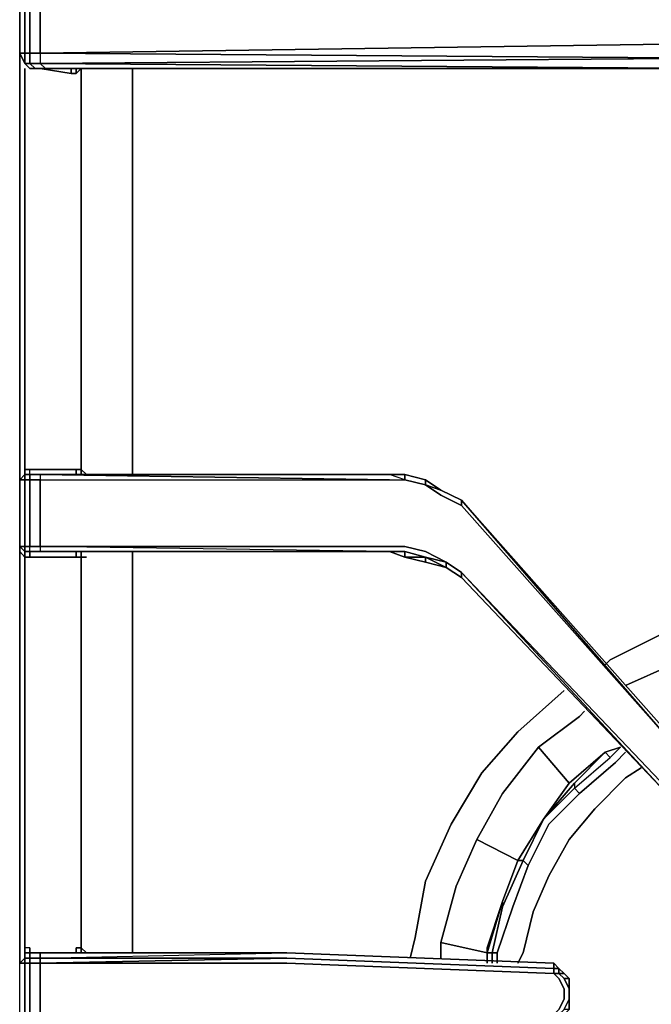
# Model space of a CAD drawing. Units: inches. Extents: x 0 to 30.1, y -28.8 to 0.
# Drawn here: x 19.8 to 23.7, y -19.9 to -13.8 of the extents above; entities that cross this region are included whole.
import ezdxf

# ---------------------------------------------------------------- set-up
doc = ezdxf.new("R2010")
doc.units = ezdxf.units.IN
doc.header["$MEASUREMENT"] = 0
doc.layers.get('0').update_dxf_attribs({"true_color": 0x99e4d6})

msp = doc.modelspace()

# ---------------------------------------------------------------- linework, layer by layer
at = {"color": 231, "elevation": 0}
for points in [[(19.7963, -13.6346), (19.8284, -13.6025), (19.7963, -13.6346), (19.8284, -13.6346), (19.8284, -13.6989), (19.8926, -13.6989), (19.8926, -13.8595), (19.8926, -13.988), (19.8926, -14.0522), (19.8284, -14.0522), (19.8605, -14.0843), (19.8284, -14.0843), (19.8926, -14.0843), (19.9248, -14.0843), (19.8926, -14.0522)], [(19.8926, -13.988), (19.8926, -13.8595), (19.8926, -13.6989), (24.1346, -13.6667), (24.1988, -13.6346), (24.1346, -13.6346), (24.1346, -13.6025), (19.9248, -13.6025)], [(19.7642, -13.6989), (19.7642, -13.8595), (19.7642, -13.988), (19.7642, -14.1486), (19.7642, -16.5917), (19.7642, -16.6559), (19.7642, -16.5917), (19.7642, -14.1486), (19.7642, -13.988), (19.7963, -13.988), (19.7963, -13.8595), (19.7963, -13.6989)], [(19.8284, -13.6989), (19.8926, -13.6989), (19.8926, -13.8595), (19.8926, -13.988), (28.8923, -13.8595), (19.8926, -13.988), (24.1346, -14.0201), (24.1988, -14.0522), (24.2631, -14.0843), (24.1988, -14.0843)], [(24.7789, -14.3092), (24.7789, -14.2128), (24.811, -14.1486), (24.8431, -14.1164), (24.9074, -14.0843), (24.9716, -14.0522), (25.0359, -14.0201), (28.8923, -13.8595), (24.1988, -14.0522), (24.1346, -14.0201), (19.8926, -14.0522), (24.1346, -14.0843), (19.9248, -14.0843)], [(19.7642, -13.988), (19.7963, -14.0522), (19.8284, -14.0843), (19.7963, -14.0522), (19.8284, -14.0522), (19.8605, -14.0843), (19.8284, -14.0843)], [(19.7963, -13.988), (19.7642, -13.988)], [(19.8284, -13.988), (19.8926, -13.988), (19.8284, -13.988), (19.8284, -14.0522), (19.7963, -14.0522), (19.8284, -14.0843), (19.7963, -14.0522), (19.8284, -14.0843), (19.8605, -14.0843), (19.9248, -14.0843)], [(19.8284, -13.988), (19.7963, -13.988)], [(19.8284, -16.6238), (19.8284, -16.5917), (19.7963, -16.5917), (19.7963, -16.6238), (19.7642, -16.6559), (19.7963, -16.6559), (19.7963, -17.0735), (19.7642, -17.0735), (19.7642, -17.1056), (19.7963, -17.1396), (19.7963, -17.1056), (19.7963, -17.1396), (19.7963, -17.1056), (19.7963, -17.0735), (19.8284, -17.0735), (19.8284, -16.6559), (19.7963, -16.6559), (19.7963, -16.6238), (19.7963, -16.5917), (19.7963, -14.1486), (19.7963, -14.0843)], [(19.7963, -14.0522), (19.8284, -14.0843), (19.8605, -14.0843), (19.8926, -14.0843), (19.9248, -14.0843), (19.9569, -14.0843), (24.1346, -14.0843)], [(20.1175, -14.0843), (20.1175, -14.1164), (20.0854, -14.1164), (19.8926, -14.0843), (19.8605, -14.0843), (19.8284, -14.0843), (19.8926, -14.0843), (20.0854, -14.1164), (20.1175, -14.1164), (20.0854, -14.1164), (20.0854, -14.0843)], [(24.1346, -14.0843), (19.8926, -14.0522)], [(19.9248, -14.0843), (19.8926, -14.0843), (20.0854, -14.1164)], [(19.9248, -14.0843), (19.9569, -14.0843), (19.9248, -14.0843), (24.1346, -14.0843)], [(20.1175, -14.1164), (20.1175, -14.0843)], [(20.1496, -16.6238), (20.1496, -16.5917), (20.1496, -14.1486), (20.1496, -14.0843), (20.1175, -14.1164), (20.1175, -14.0843)], [(20.4708, -16.6238), (20.4708, -16.5917), (20.4708, -14.1486), (20.4708, -14.0843)], [(19.7642, -14.1486), (19.7642, -16.5917)], [(19.7642, -16.5917), (19.7642, -14.1486)], [(20.4708, -14.1486), (20.4708, -16.5917)], [(20.4708, -16.5917), (20.4708, -14.1486)], [(20.1175, -16.5917), (19.8284, -16.5917), (19.7963, -16.5917), (19.7963, -16.6238), (19.7642, -16.6559), (19.7963, -16.6559), (19.7963, -17.0735), (19.7642, -17.0735), (19.7642, -16.6559), (19.7642, -17.0735), (19.7642, -17.1056), (19.7963, -17.1396), (19.8284, -17.1396), (20.1175, -17.1396)], [(20.1496, -17.1396), (20.1175, -17.1396), (19.8284, -17.1396), (19.7963, -17.1396), (19.7963, -17.1056), (19.8284, -17.1056), (19.8284, -17.0735), (19.8926, -17.0735), (19.8926, -16.6559), (19.8284, -16.6559), (19.8284, -16.6238), (19.7963, -16.6238), (19.7963, -16.5917), (19.8284, -16.5917)], [(22.5285, -16.7844), (22.4, -16.7202), (22.3036, -16.6559), (22.1752, -16.6238), (22.0788, -16.6238), (19.9248, -16.6238), (19.8605, -16.6238), (19.8284, -16.6238), (19.8284, -16.5917), (20.1175, -16.5917)], [(19.8284, -16.6238), (19.8284, -16.5917), (20.1175, -16.5917), (20.1496, -16.5917), (20.1817, -16.6238)], [(20.1496, -16.5917), (20.1175, -16.5917)], [(20.1175, -16.5917), (20.1496, -16.5917)], [(20.1175, -16.6238), (20.1175, -16.5917)], [(19.7963, -16.6559), (19.7642, -16.6559), (19.7963, -16.6238)], [(19.7642, -20.0646), (19.7642, -19.6791), (19.7642, -19.647), (19.7642, -19.5828), (19.7642, -17.1396), (19.7642, -17.1056), (19.7642, -17.0735), (19.7642, -16.6559), (19.7963, -16.6238), (19.7642, -16.6559), (19.7642, -17.0735), (19.7963, -17.1056), (19.7642, -17.0735), (19.7642, -17.1056), (19.7963, -17.1396), (19.7963, -19.5828)], [(19.8284, -16.6238), (19.7963, -16.6238)], [(19.8284, -16.6238), (19.8926, -16.6238), (19.8926, -16.6559), (22.0788, -16.6559), (22.1752, -16.6559), (22.0788, -16.6238), (19.8926, -16.6238), (19.8926, -16.6559), (22.0788, -16.6559), (19.8926, -16.6238), (19.8926, -16.6559), (19.8284, -16.6559), (19.8284, -16.6238), (19.8926, -16.6238)], [(19.8284, -16.6238), (19.8605, -16.6238), (19.8284, -16.6238), (19.8926, -16.6238), (19.9248, -16.6238)], [(22.0788, -16.6238), (19.8926, -16.6238)], [(22.5285, -17.236), (22.4321, -17.1718), (22.3036, -17.1056), (22.1752, -17.0735), (22.0788, -17.0735), (19.8926, -17.0735), (19.8926, -16.6559), (22.0788, -16.6559), (22.1752, -16.6559), (22.3036, -16.6881), (22.4, -16.7523), (22.5285, -16.8165), (23.8134, -18.2639), (22.5285, -16.7844)], [(22.1752, -16.6559), (22.0788, -16.6238)], [(22.3036, -16.6881), (22.3036, -16.6559), (22.1752, -16.6238)], [(22.5285, -16.7844), (23.8134, -18.2639), (22.5285, -16.8165), (22.4, -16.7523), (22.3036, -16.6881), (22.4, -16.7202), (22.3036, -16.6559)], [(22.5285, -16.7844), (22.4, -16.7202)], [(22.5285, -16.7844), (22.4, -16.7202)], [(22.5285, -16.8165), (22.5285, -16.7844)], [(19.7642, -17.0735), (19.7963, -17.0735), (19.7963, -17.1056), (19.8284, -17.1056)], [(19.7642, -17.1056), (19.7642, -17.1396), (19.7642, -19.5828), (19.7642, -19.647), (19.7642, -19.6791), (19.7963, -19.647)], [(19.8284, -17.1056), (19.8284, -17.1396), (19.7963, -17.1396)], [(20.1175, -17.1396), (19.8284, -17.1396), (19.8284, -17.1056), (19.8605, -17.1056), (19.9248, -17.1056), (22.0788, -17.1056), (22.1752, -17.1396), (22.3036, -17.1718)], [(19.8926, -17.1056), (19.8284, -17.1056)], [(19.9248, -17.1056), (19.8926, -17.1056), (19.8284, -17.1056), (19.8605, -17.1056), (19.8284, -17.1056)], [(19.8284, -17.1396), (19.8284, -17.1056)], [(20.1496, -19.5828), (20.1496, -17.1396), (20.1175, -17.1396), (20.1175, -17.1056)], [(20.1817, -17.1396), (20.1496, -17.1396), (20.1496, -17.1056)], [(20.4708, -19.6149), (20.4708, -19.5828), (20.4708, -17.1396), (20.4708, -17.1056)], [(22.1752, -17.1396), (22.1752, -17.1056), (22.0788, -17.1056)], [(22.4321, -17.2039), (22.3036, -17.1396), (22.4321, -17.1718), (22.3036, -17.1396), (22.1752, -17.1056), (22.0788, -17.1056), (22.1752, -17.1396), (22.1752, -17.1056), (22.3036, -17.1396)], [(22.1752, -17.1056), (22.3036, -17.1396), (22.1752, -17.1396), (22.3036, -17.1718)], [(19.7642, -17.1396), (19.7642, -19.5828)], [(19.7642, -19.5828), (19.7642, -17.1396)], [(20.1175, -17.1396), (20.1496, -17.1396)], [(20.4708, -17.1396), (20.4708, -19.5828)], [(20.4708, -19.5828), (20.4708, -17.1396)], [(22.3036, -17.1718), (22.3036, -17.1396), (22.4321, -17.2039)], [(22.3036, -17.1718), (22.4321, -17.2039), (22.5285, -17.2681), (23.8134, -18.6172), (22.5285, -17.236)], [(22.4321, -17.2039), (22.3036, -17.1718)], [(22.4321, -17.2039), (22.4321, -17.1718), (22.5285, -17.236)], [(22.4321, -17.1718), (22.4321, -17.2039)], [(22.5285, -17.2681), (22.4321, -17.2039)], [(22.4321, -17.2039), (22.5285, -17.2681)], [(22.5285, -17.236), (22.5285, -17.2681)], [(24.1024, -18.8742), (23.9418, -18.7136), (24.1024, -18.8421), (23.9418, -18.6815), (23.8134, -18.5851), (22.5285, -17.236), (23.8134, -18.6172), (22.5285, -17.2681), (22.5285, -17.236)], [(23.5243, -18.3281), (23.4279, -18.3603)], [(23.4279, -18.3603), (23.203, -18.553), (23.0424, -18.7778), (22.8818, -19.0367), (22.7855, -19.2937), (22.6891, -19.5828)], [(19.7963, -19.6149), (19.7963, -19.647), (19.7642, -19.6791)], [(19.8926, -19.6149), (19.8926, -19.647), (19.8926, -19.6149), (19.8284, -19.6149), (19.8605, -19.6149), (19.8284, -19.6149), (19.8284, -19.5828), (19.7963, -19.5828), (19.7963, -19.6149), (19.7963, -19.647), (19.7963, -19.6791), (19.8284, -19.6791), (19.8284, -20.0646), (19.8926, -20.0646), (19.8926, -20.0967), (19.8284, -20.0967), (19.8284, -20.1288), (19.7963, -20.1288), (19.8284, -20.1288), (19.8284, -20.161), (20.1175, -20.161)], [(19.7963, -19.647), (19.7963, -19.6149), (19.8284, -19.6149)], [(19.8926, -19.6791), (19.8926, -19.647), (19.8284, -19.647), (19.8284, -19.6149), (19.7963, -19.6149), (19.7963, -19.647), (19.8284, -19.647), (19.8284, -19.6791), (19.8926, -19.6791), (19.8926, -20.0646), (21.4364, -20.0646), (23.1067, -20.0003), (23.1067, -20.0325), (21.4364, -20.0967)], [(19.8926, -19.6149), (19.8284, -19.6149)], [(19.8926, -19.647), (19.8284, -19.647), (19.8284, -19.6149)], [(19.8284, -19.6149), (19.8926, -19.6149), (19.9248, -19.6149)], [(19.8926, -19.6149), (21.4364, -19.6149)], [(19.8926, -19.647), (19.8926, -19.6791), (21.4364, -19.647), (19.8926, -19.647), (21.4364, -19.6149)], [(19.8926, -19.6149), (19.8926, -19.647), (21.4364, -19.647), (19.8926, -19.6791), (21.4364, -19.6791), (23.1067, -19.7434), (23.1067, -19.7113), (23.1067, -19.6791)], [(23.1067, -19.6791), (23.1388, -19.7113), (23.1067, -19.7113), (21.4364, -19.647), (19.8926, -19.647), (21.4364, -19.6149)], [(20.1496, -19.5828), (20.1175, -19.5828)], [(20.1175, -19.5828), (20.1496, -19.5828)], [(20.1175, -19.6149), (20.1175, -19.5828)], [(20.1817, -19.6149), (20.1496, -19.5828)], [(20.1496, -19.6149), (20.1496, -19.5828)], [(21.4364, -19.6149), (23.1067, -19.6791), (23.1067, -19.7113)], [(21.4364, -19.6149), (23.1067, -19.6791)], [(23.1067, -19.6791), (21.4364, -19.6149)], [(22.6891, -19.5828), (22.6891, -19.6791)], [(19.7642, -20.0646), (19.7642, -19.6791), (19.7963, -19.6791), (19.7963, -20.0646)], [(19.7963, -20.0967), (19.7963, -20.1288), (19.7642, -20.1288), (19.7642, -20.0646), (19.7642, -19.6791)], [(23.1067, -19.7113), (23.1067, -19.7434), (21.4364, -19.6791), (19.8926, -19.6791)], [(23.1388, -19.7113), (23.1067, -19.6791)], [(23.1388, -19.7113), (23.1067, -19.6791)], [(23.1388, -19.7113), (23.1388, -19.7434), (23.1067, -19.7434), (23.1388, -19.7755), (23.1709, -19.8397), (23.1709, -19.904), (23.1388, -19.9682), (23.1067, -20.0003), (23.1388, -20.0003), (23.1709, -19.9682), (23.203, -19.904), (23.203, -19.9682), (23.1709, -19.9682)], [(23.1388, -20.0003), (23.1067, -20.0003), (23.1388, -19.9682), (23.1709, -19.904), (23.1709, -19.8397), (23.1388, -19.7755), (23.1067, -19.7434), (23.1388, -19.7434)], [(23.1388, -19.7113), (23.1709, -19.7434)], [(23.1709, -19.7755), (23.203, -19.7755), (23.203, -19.8397), (23.1709, -19.7755), (23.1388, -19.7434), (23.1709, -19.7434), (23.1388, -19.7113)], [(23.1388, -19.7434), (23.1709, -19.7434)], [(23.1709, -20.0003), (23.203, -19.9682), (23.1709, -19.9682), (23.203, -19.904), (23.203, -19.8397), (23.1709, -19.7755), (23.203, -19.7755)], [(23.203, -19.7755), (23.203, -19.8397), (23.203, -19.7755), (23.203, -19.8397), (23.203, -19.904)], [(23.1067, -20.0646), (23.1388, -20.0325), (23.1388, -20.0003), (23.1709, -19.9682), (23.203, -19.904), (23.203, -19.8397), (23.203, -19.904), (23.203, -19.9682), (23.1709, -20.0003)], [(23.203, -19.904), (23.203, -19.9682)]]:
    msp.add_lwpolyline(points, dxfattribs=at)
for points in [[(19.7963, -14.0522), (19.7642, -13.988), (19.7642, -13.8595), (19.7642, -13.6989), (19.7963, -13.6346), (19.7963, -13.6989), (19.8284, -13.6989), (19.8284, -13.8595), (19.8284, -13.988), (19.7963, -13.988)], [(19.7642, -13.6989), (19.7642, -13.8595)], [(19.7963, -13.8595), (19.7963, -13.6989)], [(19.8284, -13.8595), (19.8284, -13.6989)], [(19.7642, -13.8595), (19.7642, -13.988)], [(19.7963, -13.988), (19.7963, -13.8595)], [(19.8284, -13.988), (19.8284, -13.8595)], [(19.8926, -13.988), (24.1346, -14.0201), (28.8923, -13.8595), (19.8926, -13.988)], [(19.7642, -14.1486), (19.7642, -13.988)], [(19.7642, -13.988), (19.7963, -13.988), (19.7963, -14.0522)], [(19.7963, -14.0522), (19.7963, -13.988), (19.8284, -13.988), (19.8284, -14.0522)], [(19.8284, -14.0522), (19.8284, -13.988), (19.8926, -13.988), (19.8926, -14.0522)], [(24.1346, -14.0201), (19.8926, -13.988), (19.8926, -14.0522)], [(19.7963, -14.0843), (19.7963, -14.1486)], [(19.8605, -14.0843), (19.8284, -14.0522), (19.8926, -14.0522), (19.9248, -14.0843)], [(19.8284, -14.0843), (19.8926, -14.0843), (19.8605, -14.0843)], [(19.9248, -14.0843), (19.8605, -14.0843)], [(19.9248, -14.0843), (19.8926, -14.0843), (19.8605, -14.0843)], [(24.1346, -14.0843), (19.9248, -14.0843), (19.8926, -14.0522)], [(19.9248, -14.0843), (19.9569, -14.0843)], [(19.9569, -14.0843), (19.9248, -14.0843), (24.1346, -14.0843)], [(19.9569, -14.0843), (24.1346, -14.0843)], [(20.0854, -14.1164), (20.0854, -14.0843)], [(20.1175, -14.1164), (20.1496, -14.0843)], [(20.1496, -14.1486), (20.1496, -14.0843)], [(20.1817, -14.0843), (24.1346, -14.0843)], [(24.1346, -14.0843), (20.1817, -14.0843)], [(20.4708, -14.1486), (20.4708, -14.0843)], [(19.7963, -14.1486), (19.7963, -16.5917)], [(20.1496, -16.5917), (20.1496, -14.1486)], [(19.7642, -16.6559), (19.7642, -16.5917)], [(19.7963, -16.5917), (19.7963, -16.6238)], [(20.1175, -16.6238), (20.1175, -16.5917)], [(20.1496, -16.5917), (20.1817, -16.6238)], [(20.1496, -16.6238), (20.1496, -16.5917)], [(20.4708, -16.6238), (20.4708, -16.5917)], [(19.7642, -16.6559), (19.7963, -16.6238)], [(19.7963, -16.6559), (19.7963, -16.6238)], [(19.7963, -16.6238), (19.8284, -16.6238), (19.8284, -16.6559), (19.7963, -16.6559)], [(19.7963, -16.6238), (19.8284, -16.6238)], [(19.8284, -16.6238), (19.7963, -16.6238)], [(19.7963, -16.6238), (19.8284, -16.6238)], [(19.7963, -16.6559), (19.8284, -16.6559), (19.8284, -17.0735), (19.7963, -17.0735)], [(19.8284, -16.6238), (19.8926, -16.6238)], [(19.8284, -16.6238), (19.8605, -16.6238), (19.9248, -16.6238), (22.0788, -16.6238), (19.9248, -16.6238), (19.8926, -16.6238)], [(19.8605, -16.6238), (19.8284, -16.6238)], [(19.8284, -16.6559), (19.8926, -16.6559), (19.8926, -17.0735), (19.8284, -17.0735)], [(19.8605, -16.6238), (19.9248, -16.6238)], [(19.8926, -16.6238), (22.0788, -16.6238)], [(19.9248, -16.6238), (22.0788, -16.6238), (19.8926, -16.6238)], [(19.8926, -16.6238), (22.0788, -16.6238)], [(22.0788, -16.6238), (19.8926, -16.6238), (22.0788, -16.6559), (22.1752, -16.6559)], [(19.9248, -16.6238), (22.0788, -16.6238)], [(22.0788, -16.6238), (22.1752, -16.6238)], [(22.0788, -16.6238), (22.1752, -16.6238), (22.1752, -16.6559), (22.1752, -16.6238), (22.3036, -16.6559), (22.3036, -16.6881), (22.1752, -16.6559), (22.1752, -16.6238)], [(22.0788, -16.6238), (22.1752, -16.6238)], [(22.1752, -16.6238), (22.3036, -16.6559)], [(22.1752, -16.6238), (22.3036, -16.6559)], [(22.1752, -16.6559), (22.3036, -16.6881)], [(22.1752, -16.6559), (22.3036, -16.6881)], [(22.3036, -16.6881), (22.3036, -16.6559), (22.4, -16.7202)], [(22.3036, -16.6559), (22.4, -16.7202)], [(22.3036, -16.6559), (22.4, -16.7202)], [(22.3036, -16.6881), (22.4, -16.7202), (22.5285, -16.7844), (22.5285, -16.8165), (22.4, -16.7523)], [(22.4, -16.7202), (22.5285, -16.7844)], [(22.4, -16.7202), (22.5285, -16.7844)], [(22.4, -16.7202), (22.5285, -16.7844)], [(22.5285, -16.7844), (23.8134, -18.2318)], [(22.5285, -16.7844), (23.8134, -18.2318)], [(22.5285, -16.7844), (22.5285, -16.8165), (23.8134, -18.2639), (22.5285, -16.7844), (23.8134, -18.2318)], [(19.7963, -17.1056), (19.7642, -17.0735)], [(19.7642, -17.1396), (19.7642, -17.1056)], [(19.8284, -17.1056), (19.8284, -17.0735), (19.7963, -17.0735), (19.7963, -17.1056)], [(19.8284, -17.1056), (19.7963, -17.1056)], [(19.8284, -17.1056), (19.7963, -17.1056), (19.7963, -17.1396), (19.7963, -17.1056)], [(19.7963, -17.1056), (19.8284, -17.1056)], [(19.8284, -17.0735), (19.8926, -17.0735), (19.8926, -17.1056), (19.8284, -17.1056)], [(19.8605, -17.1056), (19.8284, -17.1056)], [(19.8926, -17.1056), (19.8284, -17.1056), (19.8605, -17.1056), (19.9248, -17.1056), (19.8926, -17.1056), (22.0788, -17.1056)], [(19.8284, -17.1056), (19.8926, -17.1056)], [(19.9248, -17.1056), (19.8605, -17.1056)], [(19.8926, -17.1056), (22.0788, -17.1056), (19.8926, -17.0735), (22.0788, -17.0735), (22.1752, -17.0735), (22.3036, -17.1056), (22.4321, -17.1718), (22.3036, -17.1056), (22.1752, -17.0735), (22.0788, -17.0735), (19.8926, -17.0735), (19.8926, -17.1056), (22.0788, -17.1056), (19.8926, -17.0735)], [(19.8926, -17.1056), (22.0788, -17.1056), (19.9248, -17.1056)], [(22.0788, -17.1056), (19.8926, -17.1056)], [(22.0788, -17.1056), (19.9248, -17.1056), (22.0788, -17.1056), (19.8926, -17.1056)], [(20.1175, -17.1396), (20.1175, -17.1056)], [(20.1496, -17.1396), (20.1496, -17.1056)], [(20.4708, -17.1396), (20.4708, -17.1056)], [(22.0788, -17.1056), (22.1752, -17.1396)], [(22.0788, -17.1056), (22.1752, -17.1056), (22.1752, -17.1396)], [(22.1752, -17.1396), (22.0788, -17.1056)], [(19.7963, -17.1396), (19.7963, -19.5828)], [(20.1496, -19.5828), (20.1496, -17.1396)], [(20.1817, -17.1396), (20.1496, -17.1396)], [(22.1752, -17.1396), (22.3036, -17.1396), (22.3036, -17.1718)], [(22.3036, -17.1396), (22.1752, -17.1396), (22.3036, -17.1718)], [(22.3036, -17.1718), (22.3036, -17.1396)], [(22.4321, -17.1718), (22.4321, -17.2039), (22.3036, -17.1396)], [(22.3036, -17.1718), (22.4321, -17.2039)], [(22.4321, -17.1718), (22.5285, -17.236)], [(22.4321, -17.1718), (22.5285, -17.236)], [(22.4321, -17.2039), (22.5285, -17.2681)], [(22.4321, -17.2039), (22.5285, -17.2681)], [(22.5285, -17.236), (23.8134, -18.5851)], [(22.5285, -17.236), (23.8134, -18.6172), (22.5285, -17.2681)], [(23.8134, -18.6172), (22.5285, -17.2681)], [(23.4279, -18.3603), (23.5243, -18.3281)], [(23.203, -18.553), (23.4279, -18.3603)], [(23.203, -18.553), (23.0424, -18.7778)], [(22.8818, -19.0367), (23.0424, -18.7778)], [(22.8818, -19.0367), (22.7855, -19.2937)], [(22.6891, -19.5828), (22.7855, -19.2937)], [(19.7642, -19.647), (19.7642, -19.5828)], [(19.7963, -19.5828), (19.7963, -19.6149)], [(19.7963, -19.6149), (19.7963, -19.647)], [(19.7963, -19.6149), (19.8284, -19.6149)], [(19.7963, -19.647), (19.7963, -19.6149), (19.8284, -19.6149), (19.8284, -19.647)], [(19.7963, -19.6149), (19.7963, -19.647)], [(19.8284, -19.6149), (19.8284, -19.5828)], [(19.9248, -19.6149), (19.8605, -19.6149), (19.8284, -19.6149), (19.8605, -19.6149)], [(19.8605, -19.6149), (19.8284, -19.6149)], [(19.8605, -19.6149), (19.9248, -19.6149)], [(19.8926, -19.6149), (21.4364, -19.6149)], [(19.9248, -19.6149), (19.8926, -19.6149)], [(19.8926, -19.6149), (21.4364, -19.6149)], [(19.9248, -19.6149), (21.4364, -19.6149)], [(19.9248, -19.6149), (21.4364, -19.6149)], [(20.1175, -19.6149), (20.1175, -19.5828)], [(20.1175, -19.5828), (20.1496, -19.5828)], [(20.1496, -19.6149), (20.1496, -19.5828)], [(20.4708, -19.6149), (20.4708, -19.5828)], [(21.4364, -19.6149), (23.1067, -19.6791)], [(21.4364, -19.6149), (23.1067, -19.6791)], [(22.6891, -19.6791), (22.6891, -19.5828)], [(19.7963, -19.647), (19.7963, -19.6791), (19.7642, -19.6791)], [(19.7642, -19.647), (19.7642, -19.6791)], [(19.7642, -19.6791), (19.7963, -19.6791), (19.7963, -20.0646), (19.7642, -20.0646)], [(19.7963, -19.647), (19.8284, -19.647), (19.8284, -19.6791), (19.7963, -19.6791)], [(19.8284, -19.6791), (19.8284, -20.0646), (19.7963, -20.0646), (19.7963, -19.6791)], [(19.8926, -19.6791), (19.8284, -19.6791), (19.8284, -19.647), (19.8926, -19.647)], [(19.8284, -19.6791), (19.8926, -19.6791), (19.8926, -20.0646), (19.8284, -20.0646)], [(19.8926, -19.6791), (21.4364, -19.6791), (23.1067, -19.7434), (23.1388, -19.7755), (23.1709, -19.8397), (23.1709, -19.904), (23.1388, -19.9682), (23.1067, -20.0003), (21.4364, -20.0646), (19.8926, -20.0646)], [(21.4364, -19.647), (23.1067, -19.7113)], [(23.1388, -19.7113), (23.1067, -19.7113), (23.1067, -19.6791)], [(23.1067, -19.6791), (23.1388, -19.7113)], [(23.1067, -19.6791), (23.1388, -19.7113)], [(23.1067, -19.7434), (23.1067, -19.7113), (23.1388, -19.7113), (23.1388, -19.7434)], [(23.1709, -19.7434), (23.1388, -19.7113)], [(23.1388, -19.7113), (23.1709, -19.7434), (23.1388, -19.7434)], [(23.1709, -19.7434), (23.1388, -19.7113)], [(23.1709, -19.7434), (23.1388, -19.7113), (23.1709, -19.7434), (23.203, -19.7755)], [(23.1709, -19.7755), (23.1388, -19.7434)], [(23.203, -19.7755), (23.1709, -19.7434)], [(23.203, -19.7755), (23.1709, -19.7434), (23.203, -19.7755), (23.1709, -19.7755), (23.203, -19.8397)], [(23.203, -19.8397), (23.203, -19.7755)], [(23.203, -19.904), (23.203, -19.8397)], [(23.203, -19.8397), (23.203, -19.904)], [(23.203, -19.8397), (23.203, -19.904)], [(23.203, -19.9682), (23.203, -19.904)], [(23.203, -19.904), (23.203, -19.9682)]]:
    msp.add_lwpolyline(points, close=True, dxfattribs=at)
at = {"color": 136, "elevation": 0}
for points in [[(23.46, -17.7821), (23.7812, -17.6215), (24.1667, -17.5251)], [(24.1667, -17.5251), (23.7812, -17.6215), (23.46, -17.7821)], [(23.5564, -17.9427), (23.8455, -17.8142), (24.1988, -17.7178)], [(22.4, -19.5506), (22.4, -19.647), (22.4, -19.5506), (22.4964, -19.1973), (22.6249, -18.9063), (22.7855, -18.6172), (23.0103, -18.3281), (23.2673, -18.1354)], [(23.203, -18.553), (23.0103, -18.3281), (23.2673, -18.1354), (23.2994, -18.1033)], [(23.2673, -18.1354), (23.0103, -18.3281)], [(22.2394, -19.5185), (22.3036, -19.1652), (22.4643, -18.81), (22.657, -18.4887), (22.8818, -18.2318)], [(22.8818, -18.2318), (22.657, -18.4887), (22.4643, -18.81), (22.3036, -19.1652), (22.2394, -19.5185)], [(22.8818, -19.0367), (22.6249, -18.9063), (22.7855, -18.6172), (23.0103, -18.3281)], [(23.0103, -18.3281), (22.7855, -18.6172), (22.6249, -18.9063)], [(22.6891, -19.6149), (22.4, -19.5506), (22.4964, -19.1973), (22.6249, -18.9063)], [(22.6249, -18.9063), (22.4964, -19.1973), (22.4, -19.5506)], [(22.4, -19.647), (22.4, -19.5506)]]:
    msp.add_lwpolyline(points, dxfattribs=at)
for points in [[(23.4279, -17.8142), (23.46, -17.7821)], [(23.8455, -17.8142), (23.5564, -17.9427)], [(22.8818, -18.2318), (23.1709, -17.9748)], [(23.2673, -18.1354), (23.2994, -18.1033)], [(23.203, -18.553), (23.0103, -18.3281)], [(22.8818, -19.0367), (22.6249, -18.9063)], [(22.2073, -19.647), (22.2394, -19.5185)], [(22.6891, -19.6149), (22.4, -19.5506)]]:
    msp.add_lwpolyline(points, close=True, dxfattribs=at)
at = {"color": 185, "elevation": 0}
for points in [[(23.5564, -18.3603), (23.4921, -18.4245), (23.2673, -18.6172), (23.2352, -18.5851), (23.46, -18.3924), (23.5243, -18.3281), (23.4279, -18.3603)], [(23.5243, -18.3281), (23.46, -18.3924)], [(22.7533, -19.6149), (22.8497, -19.3258), (22.9461, -19.0688), (23.0746, -18.81), (23.2673, -18.6172), (23.2352, -18.5851), (23.46, -18.3924), (23.4279, -18.3603), (23.2352, -18.553), (23.2352, -18.5851), (23.0424, -18.7778)], [(22.8818, -19.0367), (22.914, -19.0367), (23.0424, -18.7778), (23.2352, -18.5851), (23.2673, -18.6172), (23.0746, -18.81), (22.9461, -19.0688), (22.914, -19.0367), (23.0424, -18.7778), (23.2352, -18.553), (23.2352, -18.5851), (23.46, -18.3924), (23.4279, -18.3603)], [(23.6527, -18.4566), (23.5564, -18.5209), (23.3637, -18.7136), (23.203, -18.9063), (23.0746, -19.1331), (22.9782, -19.3579), (22.914, -19.6149), (22.8818, -19.6791)], [(22.9461, -19.0688), (23.0746, -18.81), (23.2673, -18.6172), (23.4921, -18.4245)], [(23.2673, -18.6172), (23.4921, -18.4245)], [(22.9782, -19.3579), (23.0746, -19.1331), (23.203, -18.9063), (23.3637, -18.7136), (23.5564, -18.5209)], [(23.5564, -18.5209), (23.3637, -18.7136), (23.203, -18.9063), (23.0746, -19.1331), (22.9782, -19.3579)], [(23.0424, -18.7778), (22.8818, -19.0367), (22.914, -19.0367), (22.7855, -19.3258), (22.7855, -19.2937), (22.8818, -19.0367), (23.0424, -18.7778), (22.914, -19.0367), (22.9461, -19.0688), (22.8497, -19.3258), (22.7533, -19.6149), (22.7533, -19.6791), (22.7533, -19.6149), (22.7533, -19.6791)], [(22.7855, -19.3258), (22.914, -19.0367), (22.8818, -19.0367), (22.7855, -19.2937), (22.6891, -19.6149)], [(22.6891, -19.6149), (22.7212, -19.6149), (22.7212, -19.6791)]]:
    msp.add_lwpolyline(points, dxfattribs=at)
for points in [[(23.46, -18.3924), (23.4279, -18.3603), (23.5243, -18.3281)], [(23.4279, -18.3603), (23.5243, -18.3281)], [(23.2352, -18.553), (23.4279, -18.3603)], [(23.5564, -18.3603), (23.4921, -18.4245)], [(23.6527, -18.4566), (23.5564, -18.5209)], [(23.2352, -18.553), (23.2352, -18.5851), (23.0424, -18.7778)], [(23.0424, -18.7778), (23.2352, -18.553)], [(22.8818, -19.0367), (23.0424, -18.7778)], [(22.914, -19.0367), (22.9461, -19.0688), (22.8497, -19.3258), (22.7533, -19.6149), (22.7212, -19.6149), (22.7855, -19.3258)], [(22.7855, -19.2937), (22.8818, -19.0367)], [(22.6891, -19.6149), (22.7855, -19.2937), (22.7855, -19.3258), (22.7212, -19.6149)], [(22.6891, -19.6149), (22.7212, -19.6149), (22.7855, -19.3258), (22.7855, -19.2937)], [(22.9782, -19.3579), (22.914, -19.6149), (22.8818, -19.6791), (22.914, -19.6149)], [(22.6891, -19.6149), (22.6891, -19.5828)], [(22.6891, -19.6791), (22.6891, -19.6149)], [(22.6891, -19.6791), (22.6891, -19.6149)], [(22.7533, -19.6149), (22.7212, -19.6149)], [(22.7212, -19.6149), (22.7212, -19.6791)]]:
    msp.add_lwpolyline(points, close=True, dxfattribs=at)

doc.saveas('drawing.dxf')
